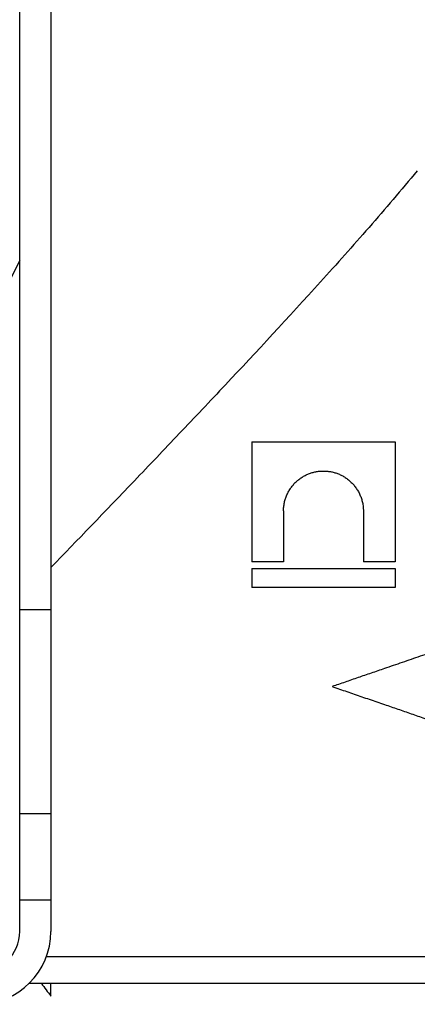
# Model space of a CAD drawing. Units: millimetres. Extents: x 8 to 418, y -29 to 291.
# Drawn here: x 70 to 78, y 216 to 235 of the extents above; entities that cross this region are included whole.
import ezdxf

# ---------------------------------------------------------------- set-up
doc = ezdxf.new("R2010")
doc.units = ezdxf.units.MM

msp = doc.modelspace()

# ---------------------------------------------------------------- linework, layer by layer
at = {"color": 7, "linetype": 'Continuous', "lineweight": 25}
for p, q in [((69.941871, 223.661134), (69.941871, 236.949901)), ((70.541871, 236.949901), (70.541871, 223.661134)), ((74.398295, 226.89045), (74.398295, 224.586898)), ((74.398295, 226.89045), (77.150679, 226.89045)), ((77.150679, 226.89045), (77.150679, 224.586898)), ((75.007604, 225.561233), (75.007604, 224.586898)), ((76.54137, 225.561233), (76.54137, 224.586898)), ((75.007604, 224.586898), (74.398295, 224.586898)), ((77.150679, 224.586898), (76.54137, 224.586898)), ((74.398295, 224.455514), (74.398295, 224.09045)), ((74.398295, 224.455514), (77.150679, 224.455514)), ((77.150679, 224.455514), (77.150679, 224.09045)), ((77.150679, 224.09045), (74.398295, 224.09045)), ((70.541871, 223.661134), (69.941871, 223.661134)), ((69.941871, 219.744374), (69.941871, 223.661134)), ((70.541871, 223.661134), (70.541871, 219.744374)), ((70.541871, 219.744374), (69.941871, 219.744374)), ((69.941871, 218.09045), (69.941871, 219.744374)), ((70.541871, 219.744374), (70.541871, 218.09045)), ((70.541871, 218.09045), (69.941871, 218.09045)), ((69.941871, 217.49045), (69.941871, 218.09045)), ((70.541871, 218.09045), (70.541871, 217.49045)), ((70.456873, 217.010065), (96.426869, 217.010065)), ((96.762075, 216.49045), (70.121667, 216.49045)), ((70.541871, 216.248787), (70.541871, 216.49045))]:
    msp.add_line(p, q, dxfattribs=at)
for radius in [0.8, 1.4]:
    msp.add_arc((69.141871, 217.49045), radius, 270, 0, dxfattribs=at)
msp.add_ellipse((83.441871, 223.306707), major_axis=(15.4, 0), ratio=0.839099631, start_param=3.697232408, end_param=3.719399867, dxfattribs=at)
for points, knots in [([(77.577072, 232.09045), (77.424223, 231.905979), (77.270177, 231.72333), (76.960518, 231.361058), (76.804951, 231.181499), (76.338966, 230.649179), (76.02844, 230.301712), (75.101789, 229.2779), (74.490716, 228.619866), (73.594233, 227.665164), (73.298698, 227.352417), (72.861339, 226.891651), (72.716543, 226.739459), (72.429105, 226.437932), (72.286317, 226.288446), (71.57988, 225.550133), (71.043286, 224.993282), (70.541871, 224.47479)], [0, 0, 0, 0, 0.0625, 0.0625, 0.125, 0.125, 0.25, 0.25, 0.5, 0.5, 0.625, 0.625, 0.6875, 0.6875, 0.75, 0.75, 1, 1, 1, 1]), ([(69.941871, 230.36899), (69.622153, 229.713124), (69.284829, 229.094342), (68.598263, 227.915485), (68.248813, 227.355571), (67.727247, 226.555251), (67.553787, 226.295125), (67.209335, 225.78799), (67.037996, 225.540517), (66.537304, 224.828147), (66.218991, 224.389677), (65.623816, 223.585218), (65.346857, 223.219205), (65.033926, 222.81082), (64.973011, 222.731618), (64.854749, 222.578336), (64.797309, 222.504136), (64.631347, 222.290355), (64.530007, 222.160639), (64.25511, 221.810178), (64.110536, 221.627861), (63.983951, 221.46864), (63.961352, 221.44025), (63.921783, 221.39058), (63.904843, 221.369336), (63.863008, 221.3169), (63.84694, 221.296795), (63.842892, 221.291727)], [0, 0, 0, 0, 0.125, 0.125, 0.25, 0.25, 0.3125, 0.3125, 0.375, 0.375, 0.5, 0.5, 0.625, 0.625, 0.65625, 0.65625, 0.6875, 0.6875, 0.75, 0.75, 0.875, 0.875, 0.90625, 0.90625, 0.9375, 0.9375, 1, 1, 1, 1]), ([(75.007604, 225.561233), (75.007658, 225.568018), (75.007768, 225.581567), (75.008929, 225.608562), (75.012784, 225.65542), (75.023669, 225.721426), (75.044645, 225.798107), (75.07293, 225.871533), (75.107918, 225.941064), (75.149031, 226.006064), (75.195672, 226.06592), (75.247337, 226.119899), (75.303242, 226.167736), (75.362603, 226.209592), (75.425021, 226.24528), (75.490041, 226.274759), (75.55723, 226.297957), (75.626143, 226.314807), (75.696337, 226.325236), (75.767296, 226.329173), (75.838438, 226.326559), (75.909172, 226.317367), (75.978963, 226.301606), (76.047335, 226.279282), (76.113802, 226.250395), (76.17788, 226.214952), (76.239059, 226.172932), (76.296779, 226.124516), (76.350068, 226.069718), (76.397994, 226.009005), (76.440018, 225.943206), (76.475597, 225.872967), (76.504209, 225.798952), (76.525313, 225.72183), (76.535767, 225.658264), (76.539605, 225.614302), (76.541078, 225.587279), (76.541261, 225.571008), (76.54137, 225.561233)], [0, 0, 0, 0, 0.007892323, 0.015759665, 0.031433252, 0.062622307, 0.093753451, 0.124923339, 0.156169912, 0.187486261, 0.218834635, 0.250160142, 0.281405384, 0.312594429, 0.343779901, 0.374995268, 0.406258899, 0.437578242, 0.46895404, 0.500384515, 0.531786566, 0.563080382, 0.594273791, 0.625383561, 0.656439634, 0.687489309, 0.718601228, 0.749868938, 0.781222532, 0.812521698, 0.843764818, 0.874954162, 0.906107131, 0.937267525, 0.968516587, 0.981074393, 0.988630425, 1, 1, 1, 1]), ([(77.979811, 222.89045), (77.921598, 222.870455), (77.805212, 222.830478), (77.631558, 222.770831), (77.458669, 222.711446), (77.286607, 222.652345), (77.115355, 222.593523), (76.916577, 222.525246), (76.690867, 222.447718), (76.439022, 222.361213), (76.189121, 222.275376), (76.024279, 222.218756), (75.941871, 222.19045)], [0, 0, 0, 0, 0.08356312, 0.167066856, 0.250521573, 0.333937653, 0.417325494, 0.500695505, 0.625651344, 0.750497136, 0.875268221, 1, 1, 1, 1]), ([(75.941871, 222.19045), (75.988903, 222.174296), (76.082974, 222.141984), (76.224947, 222.093218), (76.367563, 222.044232), (76.510883, 221.995004), (76.654891, 221.945539), (76.799591, 221.895837), (76.981321, 221.833416), (77.200705, 221.758061), (77.458528, 221.669503), (77.718099, 221.580344), (77.892543, 221.520425), (77.979811, 221.49045)], [0, 0, 0, 0, 0.07126161, 0.142534918, 0.213826534, 0.285143063, 0.356491104, 0.427877247, 0.499308069, 0.624350598, 0.749456697, 0.874661486, 1, 1, 1, 1])]:
    msp.add_open_spline(points, degree=3, knots=knots, dxfattribs=at)

doc.saveas('drawing.dxf')
